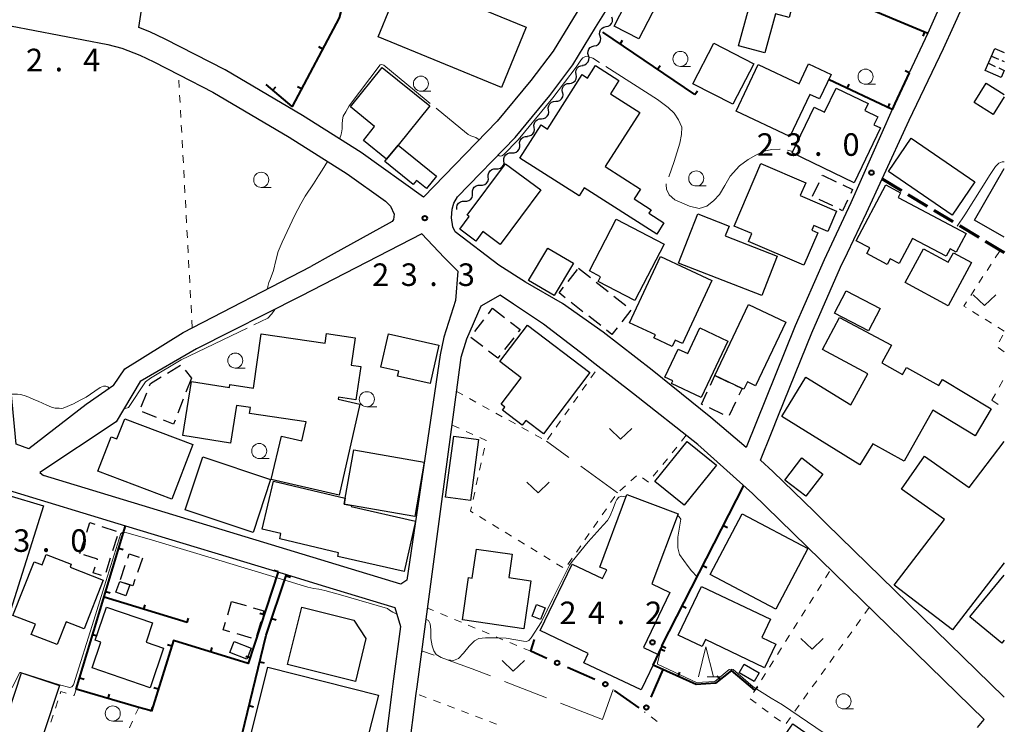
# Model space of a CAD drawing. Units: metres. Extents: x -74001 to -72000, y 32999 to 34501.
# Drawn here: x -72164 to -72000, y 33124 to 33241 of the extents above; entities that cross this region are included whole.
import ezdxf

# ---------------------------------------------------------------- set-up
doc = ezdxf.new("R2010")
doc.units = ezdxf.units.M
for name, color, linetype, lineweight in [('210100_道路縁(街区線)', 7, 'Continuous', 30), ('210300_徒歩道', 7, 'Continuous', 70), ('300100_普通建物', 7, 'Continuous', 30), ('300300_普通無壁舎', 7, 'Continuous', 30), ('340200_屋門', 7, 'Continuous', 30), ('510200_細流', 7, 'Continuous', 30), ('613000_さく(未分類)', 7, 'Continuous', 30), ('614000_へい（未分類）', 7, 'Continuous', 40), ('630100_植生界', 7, 'Continuous', 30), ('630200_耕地界', 7, 'Continuous', 30), ('631300_畑', 7, 'Continuous', 13), ('633100_広葉樹林', 7, 'Continuous', 13), ('633200_針葉樹林', 7, 'Continuous', 13), ('710200_等高線(主曲線)', 7, 'Continuous', 13), ('710300_等高線(補助曲線)', 7, 'Continuous', 13), ('731200_図化機測定による標高点', 7, 'Continuous', 40)]:
    doc.layers.add(name, color=color, linetype=linetype, lineweight=lineweight)
doc.styles.add('Style-WORKING', font='MS Gothic.ttf')

msp = doc.modelspace()

# ---------------------------------------------------------------- linework, layer by layer
at = {"layer": '210100_道路縁(街区線)', "linetype": 'Continuous', "lineweight": 30, "flags": 128}
for points in [[(-72069.79, 33244.5), (-72075.05, 33235.89), (-72078.73, 33231.05), (-72084.34, 33224.25), (-72096.57, 33211.62), (-72106.94, 33219.06), (-72116.73, 33225.23), (-72129.59, 33232.83), (-72139.56, 33237.92), (-72142.08, 33239.15), (-72143.94, 33239.86), (-72138.01, 33278.54)], [(-72000, 33268.84), (-72005.67, 33254.83), (-72012.25, 33239.93), (-72012.74, 33238.89), (-72015.81, 33232.3)], [(-72037.53, 33175.38), (-72032.03, 33189.07), (-72027.23, 33199.99), (-72026.09, 33202.4), (-72022.89, 33209.01), (-72020.31, 33214.66), (-72015.84, 33224.44), (-72010.12, 33236.37), (-72008.4, 33240.14), (-72005.43, 33246.67), (-72002.52, 33247.7), (-72000, 33247.1)], [(-72018.64, 33226.2), (-72025.5, 33210.71), (-72029.96, 33201.23), (-72034.79, 33190.23), (-72042.92, 33170), (-72048.83, 33174.99), (-72058.57, 33182.87), (-72066.7, 33189.19), (-72073.47, 33193.96), (-72079.6, 33197.5), (-72084.07, 33200.31), (-72091.3, 33205.87), (-72091.69, 33206.72), (-72091.92, 33208.19), (-72091.84, 33209.64), (-72091.56, 33210.65), (-72090.92, 33211.71), (-72081.35, 33221.58), (-72075.59, 33228.57), (-72071.74, 33233.63), (-72067.96, 33239.83), (-72066.31, 33242.52)], [(-72148.13, 33180.33), (-72152.7, 33177.14), (-72162.22, 33169.77), (-72164.31, 33170.54), (-72170.83, 33238.6), (-72169.37, 33240.93), (-72149.1, 33237.02), (-72146.78, 33236.39), (-72143.77, 33235.25), (-72141.46, 33234.12), (-72137.23, 33231.96), (-72131.63, 33229.11), (-72118.94, 33221.61), (-72109.31, 33215.53), (-72102.93, 33210.96), (-72102.1, 33210.16), (-72101.47, 33208.8), (-72101.56, 33207.94), (-72101.78, 33207.59), (-72111.92, 33201.99)], [(-72096.85, 33205.56), (-72117, 33195.15), (-72134.33, 33186.44), (-72143.69, 33181), (-72147.69, 33174.26), (-72160.37, 33165.86), (-72159.76, 33165.33)], [(-72096.85, 33205.56), (-72093.17, 33201.6), (-72090.89, 33199.34), (-72091.28, 33194.43), (-72093.21, 33188.37), (-72093.83, 33185.4), (-72099.35, 33147.96)], [(-72111.92, 33201.99), (-72115.33, 33200.11)], [(-72148.13, 33180.33), (-72146.28, 33183.07), (-72136.56, 33189.13), (-72115.33, 33200.11)], [(-72004.45, 33123.44), (-72003.37, 33124.78), (-72041.9, 33162.38), (-72050.96, 33170.5), (-72061.65, 33178.93), (-72068.58, 33184.32), (-72069.76, 33185.23), (-72076.64, 33190.53), (-72081.6, 33193.83), (-72083.84, 33195.32), (-72087.07, 33193.52), (-72089.46, 33188.03), (-72090.4, 33184.95), (-72093.7, 33160.17), (-72097.71, 33130.18), (-72097.84, 33129.11), (-72101.69, 33098.85)], [(-72038.72, 33172.42), (-72037.53, 33175.38)], [(-72031.59, 33159.3), (-72038.49, 33166.04), (-72040.54, 33167.88), (-72038.72, 33172.42)], [(-72099.35, 33147.96), (-72100.37, 33147.29), (-72159.76, 33165.33)], [(-72199.94, 33138.54), (-72199.09, 33139.4), (-72197.67, 33140.86), (-72194.25, 33144.05), (-72190.26, 33147.38), (-72187.66, 33149.07), (-72183.88, 33151.52), (-72176.79, 33156.37), (-72166.14, 33163.09), (-72146.12, 33157), (-72119.35, 33148.87), (-72113.46, 33147.08)], [(-72031.59, 33159.3), (-72029.61, 33157.37)], [(-72000, 33128.47), (-72029.61, 33157.37)], [(-72113.46, 33147.08), (-72101.34, 33143.41), (-72100.4, 33140.25), (-72101.67, 33130.69), (-72101.9, 33128.91)], [(-72101.9, 33128.91), (-72106.14, 33095.5), (-72107.39, 33086.9), (-72108.13, 33081.41), (-72108.67, 33077.48), (-72109.63, 33071.52), (-72110.51, 33066.45), (-72111.65, 33061.05)]]:
    msp.add_lwpolyline(points, dxfattribs=at)
at = {"layer": '210300_徒歩道', "linetype": 'Continuous', "lineweight": 70}
for p, q in [((-72020.31, 33214.66), (-72017.098, 33212.724)), ((-72016.028, 33212.079), (-72012.816, 33210.144)), ((-72011.745, 33209.498), (-72008.533, 33207.563)), ((-72007.463, 33206.918), (-72004.251, 33204.982))]:
    msp.add_line(p, q, dxfattribs=at)
at = {"layer": '210300_徒歩道', "linetype": 'Continuous', "lineweight": 70, "flags": 128}
msp.add_lwpolyline([(-72003.18, 33204.337), (-72000.68, 33202.83), (-72000, 33202.42)], dxfattribs=at)
at = {"layer": '300100_普通建物', "linetype": 'Continuous', "lineweight": 30, "flags": 128}
for points in [[(-72054.13, 33256.98), (-72041.64, 33253.6), (-72041.37, 33254.59), (-72038.18, 33253.72), (-72038.39, 33252.95), (-72033.15, 33251.53), (-72033.86, 33248.92), (-72032.28, 33248.49), (-72033.66, 33243.41), (-72035.15, 33243.81), (-72035.77, 33241.51), (-72038.04, 33242.12), (-72039.8, 33235.62), (-72044.19, 33236.8), (-72042.56, 33242.83), (-72056.37, 33246.56), (-72060.78, 33237.99), (-72064.88, 33240.1), (-72062.04, 33245.61), (-72062.45, 33245.83), (-72058.97, 33252.6), (-72055.76, 33250.95)], [(-72103.47, 33233.2), (-72095.56, 33226.81), (-72100.82, 33220.3), (-72102.72, 33217.95), (-72106.59, 33221.08), (-72104.72, 33223.4), (-72108.75, 33226.66)], [(-72080.57, 33218.11), (-72077.04, 33223.65), (-72075.97, 33222.97), (-72070.2, 33232.02), (-72069.3, 33231.44), (-72067.98, 33233.52), (-72064.08, 33231.04), (-72065.49, 33228.84), (-72060.62, 33225.74), (-72066.37, 33216.73), (-72060.49, 33212.98), (-72061.54, 33211.34), (-72058.73, 33209.55), (-72059.12, 33208.96), (-72056.61, 33207.36), (-72057.79, 33205.51), (-72069.85, 33213.2), (-72070.72, 33211.84)], [(-72044.59, 33225.94), (-72040.92, 33233.71), (-72034.12, 33230.5), (-72032.56, 33233.8), (-72028.82, 33232.04), (-72030.75, 33227.97), (-72032.33, 33228.72), (-72035.64, 33221.71)], [(-72035.29, 33218.99), (-72031.63, 33226.59), (-72029.88, 33225.75), (-72027.95, 33229.76), (-72022.64, 33227.2), (-72023.19, 33226.04), (-72021.04, 33225.01), (-72021.68, 33223.68), (-72020.57, 33223.15), (-72024.96, 33214.02)], [(-72100.82, 33220.3), (-72094.42, 33215.14), (-72096.09, 33213.08), (-72097.74, 33214.42), (-72098.3, 33213.73), (-72103.03, 33217.56), (-72102.72, 33217.95)], [(-72077.09, 33212.84), (-72083.83, 33203.75), (-72086.72, 33205.9), (-72087.88, 33204.34), (-72090.56, 33206.33), (-72089.02, 33208.41), (-72089.31, 33208.62), (-72082.96, 33217.19)], [(-72044.91, 33206.84), (-72040.48, 33217.22), (-72033.03, 33214.04), (-72033.94, 33211.91), (-72027.9, 33209.33), (-72029.35, 33205.94), (-72031.68, 33206.93), (-72032.02, 33206.14), (-72031.01, 33205.71), (-72033.32, 33200.31), (-72042.55, 33204.25), (-72041.98, 33205.59)], [(-72024.66, 33204.4), (-72019.73, 33213.67), (-72017.25, 33212.35), (-72017.65, 33211.59), (-72006.35, 33205.58), (-72007.98, 33202.51), (-72009, 33203.06), (-72009.67, 33201.8), (-72015.28, 33204.79), (-72017.51, 33200.59), (-72018.98, 33201.37), (-72019.47, 33200.46), (-72022.87, 33202.26), (-72022.37, 33203.19)], [(-72050.99, 33208.86), (-72045.78, 33206.84), (-72046.42, 33205.18), (-72037.78, 33201.81), (-72040.32, 33195.29), (-72054.18, 33200.68)], [(-72056.58, 33203.84), (-72061.43, 33194.45), (-72067.54, 33197.61), (-72067.13, 33198.41), (-72068.97, 33199.36), (-72064.53, 33207.95)], [(-72016.47, 33197.44), (-72013.42, 33203.04), (-72009.33, 33200.81), (-72008.46, 33202.4), (-72005.43, 33200.75), (-72009.35, 33193.56)], [(-72048.65, 33197.77), (-72053.52, 33187.32), (-72054.72, 33187.88), (-72055.21, 33186.82), (-72058.26, 33188.24), (-72058.03, 33188.73), (-72062.34, 33190.74), (-72057.2, 33201.76)], [(-72036.36, 33190.85), (-72041.37, 33180.25), (-72042.73, 33180.9), (-72043.31, 33179.68), (-72043.61, 33179.83), (-72048.13, 33181.96), (-72042.55, 33193.77)], [(-72022.67, 33182.26), (-72030.24, 33186.32), (-72027.38, 33191.63), (-72018.77, 33187.01), (-72020.35, 33184.07), (-72016.92, 33182.16), (-72016.28, 33183.31), (-72010.89, 33180.3), (-72010.28, 33181.31), (-72002.17, 33176.43), (-72004.85, 33171.96), (-72011.91, 33176.2), (-72016.65, 33167.72), (-72021.84, 33170.61), (-72024.01, 33167.11), (-72037.02, 33175.16), (-72032.98, 33181.7), (-72025.55, 33177.1)], [(-72124.88, 33179.9), (-72123.56, 33188.91), (-72112.96, 33187.35), (-72112.72, 33188.97), (-72107.96, 33188.27), (-72108.63, 33183.71), (-72107.02, 33183.47), (-72107.84, 33177.93), (-72110.74, 33178.35), (-72110.79, 33178.06), (-72107.15, 33177.22), (-72110.64, 33162.06), (-72121.9, 33164.66), (-72120.23, 33171.91), (-72116.8, 33171.12), (-72116.08, 33174.25), (-72125.51, 33175.64), (-72125.36, 33176.64), (-72127.67, 33176.97), (-72128.67, 33170.75), (-72136.6, 33172.02), (-72135.16, 33180.98), (-72128.87, 33179.97), (-72128.79, 33180.47)], [(-72102.43, 33188.91), (-72094.03, 33187.02), (-72095.47, 33180.65), (-72100.89, 33181.87), (-72100.7, 33182.72), (-72103.68, 33183.39)], [(-72079.31, 33190.36), (-72068.91, 33182.46), (-72076.66, 33172.26), (-72079.59, 33174.48), (-72080.17, 33173.72), (-72083.46, 33176.22), (-72083.07, 33176.73), (-72083.69, 33177.2), (-72080.35, 33181.6), (-72083.91, 33184.3)], [(-72045.99, 33187.69), (-72050.42, 33178.31), (-72055.37, 33180.66), (-72055.15, 33181.12), (-72056.43, 33181.72), (-72054.23, 33186.38), (-72052.65, 33185.64), (-72050.64, 33189.89)], [(-72150.72, 33166.08), (-72148.54, 33171.8), (-72147.57, 33171.43), (-72146.26, 33174.8), (-72134.95, 33170.48), (-72138.44, 33161.39)], [(-72109.59, 33161.57), (-72108.18, 33169.63), (-72096.46, 33167.58), (-72098.04, 33158.54), (-72108.56, 33160.38), (-72109.76, 33160.59)], [(-72108.56, 33160.38), (-72108.61, 33160.17), (-72097.91, 33157.73), (-72099.81, 33149.39), (-72110.85, 33151.9), (-72110.72, 33152.49), (-72120.5, 33154.8), (-72120.29, 33155.68), (-72123.4, 33156.42), (-72121.51, 33164.38), (-72109.59, 33161.57), (-72109.76, 33160.59)], [(-72170.34, 33160.1), (-72168.24, 33159.41), (-72165.73, 33162.1), (-72159.81, 33160.32), (-72166.56, 33138.88), (-72174.33, 33141.47), (-72173.43, 33144.19), (-72176.54, 33145.23), (-72172.42, 33157.6), (-72171.3, 33157.22)], [(-72058.59, 33147.33), (-72055.63, 33145.92), (-72060.01, 33136.74), (-72057.58, 33135.58), (-72060.4, 33129.68), (-72069.91, 33134.21), (-72069.18, 33135.74), (-72077.16, 33139.55), (-72071.88, 33150.63), (-72066.81, 33148.21), (-72066.12, 33149.68), (-72067.28, 33150.11), (-72062.78, 33162.17), (-72054.25, 33158.99)], [(-72087.78, 33153.12), (-72081.84, 33152.26), (-72082.4, 33148.38), (-72078.74, 33147.84), (-72079.91, 33139.84), (-72090.1, 33141.33), (-72089.08, 33148.37), (-72088.48, 33148.28)], [(-72159.32, 33152.21), (-72155.18, 33150.59), (-72155.36, 33150.12), (-72149.85, 33147.97), (-72153.02, 33139.85), (-72156.03, 33141.03), (-72157.51, 33137.25), (-72161.81, 33138.93), (-72161.14, 33140.62), (-72164.86, 33142.08), (-72161.36, 33151.01), (-72160, 33150.48)], [(-72050.34, 33146.91), (-72038.91, 33141.44), (-72040.35, 33138.43), (-72038.01, 33137.31), (-72039.9, 33133.37), (-72049.69, 33138.06), (-72050.25, 33136.89), (-72054.23, 33138.79)], [(-72149.33, 33143.46), (-72141.63, 33140.86), (-72142.72, 33137.64), (-72139.8, 33136.65), (-72142.04, 33130.06), (-72151.71, 33133.34), (-72150.26, 33137.64), (-72151.19, 33137.95)], [(-72107.91, 33131.12), (-72119.19, 33133.91), (-72116.83, 33143.44), (-72108.19, 33141.28), (-72106.17, 33138.25)]]:
    msp.add_lwpolyline(points, close=True, dxfattribs=at)
for points in [[(-72000, 33232.72), (-72000.51, 33231.54), (-72003.16, 33232.68), (-72001.56, 33236.38), (-72000, 33235.71)], [(-72000, 33228.34), (-72001.84, 33225.38), (-72005.01, 33227.36), (-72003, 33230.58), (-72000, 33228.72)], [(-72000, 33204.98), (-72004.95, 33207.83), (-72000, 33216.43)], [(-72000, 33150.84), (-72008.59, 33139.66), (-72018.34, 33147.14), (-72009.95, 33158.05), (-72017.12, 33163.07), (-72013.27, 33168.57), (-72005.86, 33163.38), (-72000, 33171)], [(-72000, 33137.95), (-72000.39, 33137.47), (-72005.71, 33141.82), (-72000, 33148.8)]]:
    msp.add_lwpolyline(points, dxfattribs=at)
at = {"layer": '300100_普通建物', "linetype": 'Continuous', "lineweight": 30}
for points in [[(-72100.01, 33248.31), (-72079.49, 33239.92), (-72083.6, 33229.89), (-72104.11, 33238.29)], [(-72048.29, 33237.25), (-72041.68, 33233.82), (-72045.17, 33227.08), (-72051.78, 33230.5)], [(-72015.47, 33221.44), (-72004.89, 33214.19), (-72008.69, 33208.64), (-72019.27, 33215.88)], [(-72071.67, 33200.66), (-72074.87, 33195.26), (-72079.11, 33197.78), (-72075.91, 33203.17)], [(-72022.59, 33189.4), (-72028.26, 33192.36), (-72026.32, 33196.08), (-72020.65, 33193.13)], [(-72087.44, 33171.32), (-72088.8, 33161.18), (-72092.92, 33161.73), (-72091.55, 33171.87)], [(-72052.76, 33171.01), (-72047.88, 33167.07), (-72053.24, 33160.42), (-72058.12, 33164.36)], [(-72133.3, 33168.44), (-72122.02, 33164.71), (-72124.93, 33155.89), (-72136.22, 33159.62)], [(-72033.67, 33168.27), (-72030.19, 33165.59), (-72033.03, 33161.91), (-72036.51, 33164.59)], [(-72043.6, 33158.98), (-72032.67, 33153.22), (-72038, 33143.12), (-72048.93, 33148.89)], [(-72147.73, 33145.93), (-72147.11, 33147.74), (-72145.45, 33147.16), (-72146.08, 33145.35)], [(-72077.78, 33143.9), (-72076.38, 33143.36), (-72077.13, 33141.42), (-72078.53, 33141.96)], [(-72128.05, 33137.72), (-72125.26, 33136.64), (-72125.98, 33134.8), (-72128.77, 33135.89)], [(-72122.46, 33133.48), (-72104.09, 33128.82), (-72106.89, 33117.78), (-72125.26, 33122.44)], [(-72044.07, 33132.51), (-72043.26, 33133.95), (-72040.76, 33132.54), (-72041.58, 33131.09)], [(-72163.46, 33132.51), (-72157.11, 33130.41), (-72162.48, 33114.17), (-72168.84, 33116.27)], [(-72035.16, 33124.07), (-72021.52, 33114.55), (-72028.51, 33104.53), (-72042.16, 33114.05)]]:
    msp.add_3dface(points, dxfattribs=at)
at = {"layer": '300300_普通無壁舎', "linetype": 'Continuous', "lineweight": 30}
for p, q in [((-72030.279, 33215.178), (-72030.23, 33215.28)), ((-72030.23, 33215.28), (-72027.969, 33214.213)), ((-72031.886, 33211.79), (-72030.814, 33214.048)), ((-72028.541, 33210.168), (-72030.8, 33211.239)), ((-72072.526, 33197.636), (-72070.982, 33199.602)), ((-72070.81, 33199.82), (-72068.843, 33198.277)), ((-72067.86, 33197.505), (-72065.893, 33195.962)), ((-72070.065, 33192.594), (-72072.033, 33194.137)), ((-72064.91, 33195.19), (-72062.943, 33193.647)), ((-72085.791, 33192.249), (-72085.1, 33193.15)), ((-72085.1, 33193.15), (-72083.117, 33191.627)), ((-72062.085, 33192.86), (-72063.627, 33190.892)), ((-72088.074, 33189.274), (-72086.552, 33191.257)), ((-72067.114, 33190.281), (-72069.081, 33191.823)), ((-72086.747, 33186.775), (-72088.732, 33188.296)), ((-72081.589, 33188.262), (-72083.113, 33186.28)), ((-72139.146, 33182.387), (-72137.004, 33183.675)), ((-72136.204, 33182.876), (-72135.18, 33181.55)), ((-72135.18, 33181.55), (-72136.09, 33179.222)), ((-72048.869, 33180.397), (-72048.13, 33181.96)), ((-72048.13, 33181.96), (-72045.869, 33180.894)), ((-72143.528, 33176.79), (-72142.612, 33179.116)), ((-72136.545, 33178.057), (-72137.455, 33175.729)), ((-72044.68, 33177.567), (-72045.748, 33175.306)), ((-72140.998, 33175.005), (-72143.327, 33175.915)), ((-72046.764, 33175.521), (-72049.026, 33176.587)), ((-72150.081, 33156.862), (-72147.701, 33156.096)), ((-72153.74, 33152.38), (-72152.975, 33154.76)), ((-72147.528, 33155.191), (-72148.294, 33152.812)), ((-72148.677, 33151.622), (-72149.444, 33149.242)), ((-72143.34, 33151.59), (-72144.161, 33149.229)), ((-72147, 33148.055), (-72146.179, 33150.416)), ((-72129.152, 33142.176), (-72128.5, 33144.41)), ((-72128.5, 33144.41), (-72126.099, 33143.714)), ((-72123.647, 33141.026), (-72124.341, 33138.625)), ((-72125.176, 33138.31), (-72127.576, 33139.009))]:
    msp.add_line(p, q, dxfattribs=at)
at = {"layer": '300300_普通無壁舎', "linetype": 'Continuous', "lineweight": 30, "flags": 128}
for points in [[(-72026.839, 33213.679), (-72025.23, 33212.92), (-72025.538, 33212.268)], [(-72026.073, 33211.138), (-72026.9, 33209.39), (-72027.411, 33209.632)], [(-72073.017, 33194.908), (-72074.04, 33195.71), (-72073.299, 33196.653)], [(-72082.126, 33190.866), (-72080.53, 33189.64), (-72080.827, 33189.253)], [(-72064.398, 33189.908), (-72065.25, 33188.82), (-72066.13, 33189.51)], [(-72083.875, 33185.289), (-72084.22, 33184.84), (-72085.755, 33186.015)], [(-72142.154, 33180.279), (-72142, 33180.67), (-72140.218, 33181.742)], [(-72050.156, 33177.119), (-72050.37, 33177.22), (-72049.403, 33179.267)], [(-72044.738, 33180.361), (-72043.61, 33179.83), (-72044.145, 33178.697)], [(-72137.91, 33174.565), (-72138.17, 33173.9), (-72139.834, 33174.55)], [(-72152.592, 33155.95), (-72152.09, 33157.51), (-72151.27, 33157.246)], [(-72150.82, 33151.336), (-72150.79, 33151.43), (-72153.076, 33152.166)], [(-72145.768, 33151.597), (-72145.51, 33152.34), (-72143.891, 33151.78)], [(-72150.157, 33148.697), (-72151.53, 33149.14), (-72151.205, 33150.147)], [(-72144.572, 33148.048), (-72144.94, 33146.99), (-72145.45, 33147.16), (-72146.245, 33147.438)], [(-72124.898, 33143.366), (-72123.12, 33142.85), (-72123.3, 33142.227)], [(-72128.776, 33139.358), (-72129.88, 33139.68), (-72129.502, 33140.976)]]:
    msp.add_lwpolyline(points, dxfattribs=at)
at = {"layer": '340200_屋門', "linetype": 'Continuous', "lineweight": 30}
for p, q in [((-72002.12, 33235.1), (-72000.973, 33234.602)), ((-72002.63, 33233.91), (-72001.495, 33233.386)), ((-72000.928, 33233.124), (-72000.01, 33232.7)), ((-72000.4, 33234.354), (-72000, 33234.18))]:
    msp.add_line(p, q, dxfattribs=at)
at = {"layer": '510200_細流', "linetype": 'Continuous', "lineweight": 30, "flags": 128}
for points in [[(-72066.223, 33239.991), (-72065.864, 33240.065), (-72065.548, 33240.252), (-72065.307, 33240.529), (-72065.169, 33240.87), (-72065.146, 33241.236), (-72065.243, 33241.59)], [(-72067.202, 33238.392), (-72067.3, 33238.746), (-72067.278, 33239.112), (-72067.14, 33239.453), (-72066.9, 33239.731), (-72066.585, 33239.918), (-72066.225, 33239.993)], [(-72068.179, 33236.791), (-72067.819, 33236.866), (-72067.504, 33237.053), (-72067.264, 33237.331), (-72067.126, 33237.672), (-72067.104, 33238.038), (-72067.202, 33238.392)], [(-72069.155, 33235.191), (-72069.253, 33235.545), (-72069.232, 33235.911), (-72069.094, 33236.252), (-72068.854, 33236.53), (-72068.538, 33236.717), (-72068.179, 33236.791)], [(-72070.132, 33233.59), (-72069.773, 33233.665), (-72069.457, 33233.852), (-72069.217, 33234.13), (-72069.079, 33234.471), (-72069.057, 33234.837), (-72069.155, 33235.191)], [(-72071.193, 33232.047), (-72071.254, 33232.409), (-72071.195, 33232.771), (-72071.023, 33233.097), (-72070.756, 33233.348), (-72070.423, 33233.502), (-72070.058, 33233.54)], [(-72072.328, 33230.555), (-72071.963, 33230.593), (-72071.63, 33230.746), (-72071.363, 33230.998), (-72071.191, 33231.323), (-72071.132, 33231.685), (-72071.193, 33232.047)], [(-72073.463, 33229.063), (-72073.525, 33229.425), (-72073.465, 33229.787), (-72073.293, 33230.112), (-72073.027, 33230.364), (-72072.693, 33230.518), (-72072.328, 33230.555)], [(-72074.604, 33227.574), (-72074.237, 33227.598), (-72073.898, 33227.738), (-72073.622, 33227.979), (-72073.437, 33228.298), (-72073.364, 33228.657), (-72073.411, 33229.021)], [(-72075.796, 33226.127), (-72075.843, 33226.492), (-72075.77, 33226.851), (-72075.585, 33227.169), (-72075.309, 33227.41), (-72074.97, 33227.551), (-72074.604, 33227.574)], [(-72076.988, 33224.68), (-72076.622, 33224.704), (-72076.283, 33224.844), (-72076.007, 33225.086), (-72075.822, 33225.404), (-72075.749, 33225.763), (-72075.796, 33226.127)], [(-72078.181, 33223.233), (-72078.228, 33223.598), (-72078.155, 33223.957), (-72077.97, 33224.275), (-72077.694, 33224.517), (-72077.355, 33224.657), (-72076.988, 33224.68)], [(-72080.59, 33220.362), (-72080.608, 33220.728), (-72080.505, 33221.081), (-72080.295, 33221.383), (-72079.999, 33221.6), (-72079.65, 33221.713), (-72079.283, 33221.706)], [(-72079.373, 33221.787), (-72079.007, 33221.81), (-72078.668, 33221.95), (-72078.392, 33222.192), (-72078.207, 33222.51), (-72078.134, 33222.869), (-72078.181, 33223.233)], [(-72081.898, 33219.018), (-72081.531, 33219.011), (-72081.182, 33219.123), (-72080.886, 33219.341), (-72080.676, 33219.643), (-72080.573, 33219.995), (-72080.59, 33220.362)], [(-72083.205, 33217.674), (-72083.222, 33218.041), (-72083.12, 33218.393), (-72082.91, 33218.695), (-72082.614, 33218.912), (-72082.265, 33219.025), (-72081.898, 33219.018)], [(-72084.513, 33216.33), (-72084.146, 33216.323), (-72083.796, 33216.435), (-72083.501, 33216.653), (-72083.291, 33216.955), (-72083.188, 33217.307), (-72083.205, 33217.674)], [(-72085.82, 33214.986), (-72085.837, 33215.353), (-72085.735, 33215.705), (-72085.525, 33216.007), (-72085.229, 33216.224), (-72084.88, 33216.337), (-72084.513, 33216.33)], [(-72088.435, 33212.298), (-72088.452, 33212.665), (-72088.35, 33213.017), (-72088.139, 33213.319), (-72087.844, 33213.537), (-72087.495, 33213.649), (-72087.128, 33213.642)], [(-72087.128, 33213.642), (-72086.761, 33213.635), (-72086.411, 33213.747), (-72086.116, 33213.965), (-72085.906, 33214.267), (-72085.803, 33214.619), (-72085.82, 33214.986)], [(-72089.743, 33210.954), (-72089.375, 33210.947), (-72089.026, 33211.059), (-72088.731, 33211.277), (-72088.521, 33211.579), (-72088.418, 33211.931), (-72088.435, 33212.298)], [(-72091.05, 33209.61), (-72091.067, 33209.977), (-72090.964, 33210.329), (-72090.754, 33210.631), (-72090.459, 33210.849), (-72090.11, 33210.961), (-72089.743, 33210.954)]]:
    msp.add_lwpolyline(points, dxfattribs=at)
at = {"layer": '613000_さく(未分類)', "linetype": 'Continuous', "lineweight": 40}
for p, q in [((-72068.069, 33131.415), (-72072.646, 33133.429)), ((-72056.76, 33133.07), (-72058.777, 33128.495)), ((-72060.74, 33126.688), (-72064.826, 33129.57))]:
    msp.add_line(p, q, dxfattribs=at)
at = {"layer": '613000_さく(未分類)', "linetype": 'Continuous', "lineweight": 40, "flags": 128}
msp.add_lwpolyline([(-72076.078, 33134.94), (-72078.76, 33136.12), (-72078.123, 33138.089)], dxfattribs=at)
at = {"layer": '613000_さく(未分類)', "linetype": 'Continuous', "lineweight": 40}
for centre in [(-72074.362, 33134.184), (-72066.358, 33130.65), (-72059.533, 33126.779)]:
    msp.add_circle(centre, 0.375, dxfattribs=at)
at = {"layer": '614000_へい（未分類）', "linetype": 'Continuous', "lineweight": 40}
for p, q in [((-72051.46, 33228.7), (-72066.79, 33239.06)), ((-72013.276, 33239.116), (-72013.567, 33238.424)), ((-72113.353, 33236.26), (-72114.016, 33236.611)), ((-72063.888, 33237.099), (-72063.468, 33237.72)), ((-72057.674, 33232.899), (-72057.254, 33233.521)), ((-72015.81, 33232.3), (-72016.489, 33232.618)), ((-72121.622, 33229.405), (-72121.14, 33229.98)), ((-72116.863, 33229.632), (-72117.525, 33229.983)), ((-72026.125, 33229.73), (-72025.805, 33230.408)), ((-72051.46, 33228.7), (-72051.04, 33229.321)), ((-72019.341, 33226.531), (-72019.021, 33227.209)), ((-72056.98, 33137.02), (-72043.33, 33163.66)), ((-72046.72, 33157.044), (-72046.052, 33156.702)), ((-72147.249, 33153.257), (-72146.531, 33153.041)), ((-72050.14, 33150.37), (-72049.472, 33150.028)), ((-72120.78, 33149.31), (-72121.493, 33149.542)), ((-72119.412, 33148.687), (-72118.702, 33148.446)), ((-72135.9, 33140.93), (-72149.71, 33145.1)), ((-72149.415, 33146.077), (-72148.697, 33145.86)), ((-72143.08, 33143.098), (-72142.863, 33143.816)), ((-72053.56, 33143.695), (-72052.892, 33143.353)), ((-72135.9, 33140.93), (-72135.683, 33141.648)), ((-72123.097, 33142.177), (-72123.81, 33142.408)), ((-72121.82, 33141.584), (-72121.11, 33141.343)), ((-72151.582, 33138.897), (-72150.864, 33138.679)), ((-72138.465, 33136.967), (-72139.181, 33137.191)), ((-72131.943, 33136.004), (-72131.724, 33136.722)), ((-72057.109, 33136.491), (-72056.432, 33136.168)), ((-72056.98, 33137.02), (-72056.313, 33136.678)), ((-72125.414, 33135.044), (-72126.127, 33135.275)), ((-72123.831, 33134.366), (-72123.101, 33134.19)), ((-72153.753, 33131.718), (-72153.035, 33131.501)), ((-72054.265, 33131.941), (-72053.956, 33132.624)), ((-72047.276, 33131.409), (-72047.741, 33131.997)), ((-72140.704, 33129.809), (-72141.42, 33130.033)), ((-72041.49, 33129.64), (-72041.007, 33130.214)), ((-72149.042, 33128.273), (-72148.833, 33128.993)), ((-72141.84, 33126.18), (-72141.629, 33126.9)), ((-72125.587, 33127.074), (-72124.858, 33126.899))]:
    msp.add_line(p, q, dxfattribs=at)
at = {"layer": '614000_へい（未分類）', "linetype": 'Continuous', "lineweight": 40, "flags": 128}
for points in [[(-72028.85, 33255.47), (-72021.59, 33252.9), (-72025.09, 33244.09), (-72012.74, 33238.89)], [(-72129.61, 33246.07), (-72108.2, 33250.84), (-72110.61, 33241.44), (-72118.41, 33226.71), (-72122.76, 33230.36)], [(-72015.81, 33232.3), (-72018.2, 33227.19), (-72018.64, 33226.2), (-72029.22, 33231.19)], [(-72141.84, 33126.18), (-72142.25, 33126.3), (-72143.94, 33126.79), (-72154.33, 33129.81), (-72151.39, 33139.53), (-72146.12, 33157)], [(-72144.25, 33095.25), (-72156.08, 33099.52), (-72154.52, 33103.08), (-72148.24, 33117.45), (-72129.22, 33111.95), (-72126.73, 33122.33), (-72122.76, 33138.81), (-72119.35, 33148.87)], [(-72120.78, 33149.31), (-72125.72, 33134.1), (-72138.17, 33137.91), (-72141.84, 33126.18)], [(-72041.49, 33129.64), (-72045.38, 33132.91), (-72048.02, 33130.82), (-72051.24, 33130.57), (-72058.39, 33133.81), (-72056.88, 33136.97)]]:
    msp.add_lwpolyline(points, dxfattribs=at)
at = {"layer": '630100_植生界', "linetype": 'Continuous', "lineweight": 13}
for p, q in [((-72137.21, 33229.852), (-72137.279, 33231.1)), ((-72137.071, 33227.356), (-72137.14, 33228.604)), ((-72136.932, 33224.859), (-72137.001, 33226.107)), ((-72136.796, 33222.363), (-72136.863, 33223.611)), ((-72136.661, 33219.867), (-72136.729, 33221.115)), ((-72136.527, 33217.37), (-72136.594, 33218.618)), ((-72136.393, 33214.874), (-72136.46, 33216.122)), ((-72136.259, 33212.378), (-72136.326, 33213.626)), ((-72136.124, 33209.881), (-72136.191, 33211.129)), ((-72135.99, 33207.385), (-72136.057, 33208.633)), ((-72135.856, 33204.888), (-72135.923, 33206.137)), ((-72135.721, 33202.392), (-72135.789, 33203.64)), ((-72001.502, 33201.565), (-72000.821, 33202.613)), ((-72135.587, 33199.896), (-72135.654, 33201.144)), ((-72002.863, 33199.468), (-72002.182, 33200.517)), ((-72135.453, 33197.399), (-72135.52, 33198.647)), ((-72004.225, 33197.372), (-72003.544, 33198.42)), ((-72135.319, 33194.903), (-72135.386, 33196.151)), ((-72005.587, 33195.275), (-72004.906, 33196.323)), ((-72135.184, 33192.406), (-72135.251, 33193.655)), ((-72004.243, 33191.985), (-72005.304, 33192.647)), ((-72135.05, 33189.91), (-72135.117, 33191.158)), ((-72002.121, 33190.663), (-72003.182, 33191.324)), ((-72000, 33189.34), (-72001.061, 33190.001)), ((-72000.872, 33187.597), (-72000.248, 33188.68)), ((-72000, 33185.91), (-72001.029, 33186.619)), ((-72068.738, 33181.568), (-72068.017, 33182.589)), ((-72000.857, 33180.041), (-72000.246, 33181.131)), ((-72091.14, 33179.38), (-72090.047, 33178.773)), ((-72070.181, 33179.526), (-72069.459, 33180.547)), ((-72088.954, 33178.166), (-72087.862, 33177.559)), ((-72071.623, 33177.484), (-72070.902, 33178.505)), ((-72002.08, 33177.86), (-72001.469, 33178.95)), ((-72002.08, 33177.86), (-72001.031, 33177.179)), ((-72086.769, 33176.952), (-72085.676, 33176.345)), ((-72073.065, 33175.442), (-72072.344, 33176.463)), ((-72084.583, 33175.738), (-72083.491, 33175.131)), ((-72082.398, 33174.525), (-72081.305, 33173.918)), ((-72074.507, 33173.4), (-72073.786, 33174.421)), ((-72090.658, 33173.198), (-72091.798, 33173.709)), ((-72088.376, 33172.177), (-72089.517, 33172.687)), ((-72080.212, 33173.311), (-72079.12, 33172.704)), ((-72078.027, 33172.097), (-72076.934, 33171.49)), ((-72075.95, 33171.358), (-72075.229, 33172.379)), ((-72052.89, 33172.03), (-72053.675, 33171.057)), ((-72086.71, 33168.681), (-72086.437, 33169.9)), ((-72054.459, 33170.084), (-72055.244, 33169.111)), ((-72056.029, 33168.138), (-72056.813, 33167.165)), ((-72087.256, 33166.241), (-72086.983, 33167.461)), ((-72057.598, 33166.192), (-72058.383, 33165.219)), ((-72087.803, 33163.802), (-72087.53, 33165.021)), ((-72061.154, 33165.311), (-72062.087, 33164.479)), ((-72063.02, 33163.647), (-72063.953, 33162.815)), ((-72088.349, 33161.362), (-72088.076, 33162.582)), ((-72064.756, 33161.869), (-72065.467, 33160.841)), ((-72066.179, 33159.813), (-72066.89, 33158.785)), ((-72086.195, 33157.859), (-72087.261, 33158.511)), ((-72067.601, 33157.757), (-72068.313, 33156.729)), ((-72084.062, 33156.555), (-72085.128, 33157.207)), ((-72081.929, 33155.251), (-72082.995, 33155.903)), ((-72079.796, 33153.947), (-72080.863, 33154.599)), ((-72069.024, 33155.701), (-72069.735, 33154.673)), ((-72077.663, 33152.642), (-72078.73, 33153.295)), ((-72070.447, 33153.646), (-72071.158, 33152.618)), ((-72075.53, 33151.338), (-72076.597, 33151.99)), ((-72071.869, 33151.59), (-72072.58, 33150.562)), ((-72073.397, 33150.034), (-72074.464, 33150.686)), ((-72029.754, 33148.306), (-72029.089, 33149.364)), ((-72031.084, 33146.189), (-72030.419, 33147.247)), ((-72032.414, 33144.072), (-72031.749, 33145.131)), ((-72094.905, 33142.873), (-72095.95, 33143.31)), ((-72022.46, 33143.41), (-72023.188, 33142.394)), ((-72092.598, 33141.908), (-72093.751, 33142.39)), ((-72090.292, 33140.943), (-72091.445, 33141.426)), ((-72033.745, 33141.956), (-72033.08, 33143.014)), ((-72087.986, 33139.979), (-72089.139, 33140.461)), ((-72035.075, 33139.839), (-72034.41, 33140.897)), ((-72023.917, 33141.378), (-72024.645, 33140.363)), ((-72085.679, 33139.014), (-72086.832, 33139.496)), ((-72083.373, 33138.049), (-72084.526, 33138.532)), ((-72036.405, 33137.722), (-72035.74, 33138.781)), ((-72025.374, 33139.347), (-72026.102, 33138.331)), ((-72081.066, 33137.085), (-72082.22, 33137.567)), ((-72078.76, 33136.12), (-72079.913, 33136.602)), ((-72037.736, 33135.606), (-72037.071, 33136.664)), ((-72026.831, 33137.315), (-72027.559, 33136.299)), ((-72028.287, 33135.283), (-72029.016, 33134.268)), ((-72039.066, 33133.489), (-72038.401, 33134.547)), ((-72029.744, 33133.252), (-72030.473, 33132.236)), ((-72040.396, 33131.372), (-72039.731, 33132.431)), ((-72041.727, 33129.256), (-72041.062, 33130.314)), ((-72031.201, 33131.22), (-72031.929, 33130.204)), ((-72096.118, 33128.456), (-72097.287, 33128.9)), ((-72032.658, 33129.188), (-72033.386, 33128.173)), ((-72157.385, 33127.875), (-72157.769, 33126.685)), ((-72143.94, 33126.79), (-72144.463, 33125.655)), ((-72093.781, 33127.568), (-72094.95, 33128.012)), ((-72091.444, 33126.681), (-72092.613, 33127.125)), ((-72041.259, 33127.476), (-72042.262, 33128.222)), ((-72039.253, 33125.984), (-72040.256, 33126.73)), ((-72034.115, 33127.157), (-72034.843, 33126.141)), ((-72158.153, 33125.495), (-72158.537, 33124.306)), ((-72089.107, 33125.793), (-72090.275, 33126.237)), ((-72086.77, 33124.906), (-72087.938, 33125.349)), ((-72059.708, 33125.951), (-72059.85, 33126.06)), ((-72057.723, 33124.431), (-72058.716, 33125.191)), ((-72037.246, 33124.492), (-72038.249, 33125.238)), ((-72035.572, 33125.125), (-72036.3, 33124.109)), ((-72144.985, 33124.519), (-72145.508, 33123.384)), ((-72084.433, 33124.018), (-72085.601, 33124.462))]:
    msp.add_line(p, q, dxfattribs=at)
at = {"layer": '630100_植生界', "linetype": 'Continuous', "lineweight": 13, "flags": 128}
for points in [[(-72006.364, 33193.308), (-72006.72, 33193.53), (-72006.268, 33194.227)], [(-72086.163, 33171.12), (-72086.15, 33171.18), (-72087.235, 33171.666)], [(-72059.167, 33164.246), (-72059.18, 33164.23), (-72060.168, 33164.962)], [(-72088.328, 33159.163), (-72088.78, 33159.44), (-72088.623, 33160.142)], [(-72156.036, 33129.172), (-72156.89, 33129.41), (-72157.002, 33129.064)], [(-72154.33, 33129.81), (-72154.66, 33128.79), (-72154.831, 33128.838)]]:
    msp.add_lwpolyline(points, dxfattribs=at)
at = {"layer": '630200_耕地界', "linetype": 'Continuous', "lineweight": 13}
for p, q in [((-72072.429, 33168.349), (-72076.16, 33171.06)), ((-72064.34, 33162.47), (-72070.407, 33166.879)), ((-72094.821, 33135.469), (-72096.9, 33136.21)), ((-72076.117, 33128.392), (-72083.105, 33131.115)), ((-72066.8, 33124.76), (-72065.07, 33129.75)), ((-72066.8, 33124.76), (-72073.788, 33127.484))]:
    msp.add_line(p, q, dxfattribs=at)
at = {"layer": '630200_耕地界', "linetype": 'Continuous', "lineweight": 13, "flags": 128}
msp.add_lwpolyline([(-72085.435, 33132.023), (-72088.48, 33133.21), (-72092.466, 33134.63)], dxfattribs=at)
at = {"layer": '631300_畑', "linetype": 'Continuous', "lineweight": 13, "flags": 128}
for points in [[(-72005.155, 33195.375), (-72003.28, 33193.625), (-72001.405, 33195.375)], [(-72065.675, 33173.155), (-72063.8, 33171.405), (-72061.925, 33173.155)], [(-72079.415, 33164.245), (-72077.54, 33162.495), (-72075.665, 33164.245)], [(-72033.855, 33138.225), (-72031.98, 33136.475), (-72030.105, 33138.225)], [(-72083.525, 33134.575), (-72081.65, 33132.825), (-72079.775, 33134.575)]]:
    msp.add_lwpolyline(points, dxfattribs=at)
at = {"layer": '633100_広葉樹林', "linetype": 'Continuous', "lineweight": 13}
for p, q in [((-72053.87, 33233.38), (-72052.203, 33233.38)), ((-72023.08, 33230.42), (-72021.413, 33230.42)), ((-72097.02, 33229.26), (-72095.353, 33229.26)), ((-72051.24, 33213.5), (-72049.573, 33213.5)), ((-72123.58, 33213.27), (-72121.913, 33213.27)), ((-72127.89, 33183.21), (-72126.223, 33183.21)), ((-72106.01, 33176.79), (-72104.343, 33176.79)), ((-72123.91, 33168.17), (-72122.243, 33168.17)), ((-72026.72, 33126.54), (-72025.053, 33126.54)), ((-72148.26, 33124.52), (-72146.593, 33124.52))]:
    msp.add_line(p, q, dxfattribs=at)
for centre in [(-72053.87, 33234.63), (-72097.02, 33230.51), (-72023.08, 33231.67), (-72123.58, 33214.52), (-72051.24, 33214.75), (-72127.89, 33184.46), (-72106.01, 33178.04), (-72123.91, 33169.42), (-72026.72, 33127.79), (-72148.26, 33125.77)]:
    msp.add_circle(centre, 1.25, dxfattribs=at)
at = {"layer": '633200_針葉樹林', "linetype": 'Continuous', "lineweight": 13}
msp.add_line((-72049.402, 33131.87), (-72047.318, 33131.87), dxfattribs=at)
at = {"layer": '633200_針葉樹林', "linetype": 'Continuous', "lineweight": 13, "flags": 128}
msp.add_lwpolyline([(-72050.86, 33131.87), (-72049.61, 33136.87), (-72048.36, 33131.87)], dxfattribs=at)
at = {"layer": '710200_等高線(主曲線)', "linetype": 'Continuous', "lineweight": 13, "elevation": 24, "flags": 128}
for points in [[(-72066.73, 33157.09), (-72066, 33157.84), (-72065.52, 33158.64), (-72065.04, 33159.85), (-72064.66, 33160.92), (-72064.45, 33161.35), (-72064.12, 33161.73), (-72063.59, 33161.89), (-72062.92, 33161.81)], [(-72051.1, 33148.49), (-72052, 33149.52), (-72052.55, 33150.22), (-72054.01, 33152.24), (-72054.32, 33153.32), (-72054.32, 33155.11), (-72053.88, 33157.4), (-72053.82, 33158.07), (-72054.05, 33158.49), (-72054.33, 33158.76)], [(-72084.13, 33138.34), (-72082.86, 33138.3), (-72079.95, 33137.8), (-72079.46, 33137.75), (-72079.07, 33137.93), (-72078.66, 33138.33), (-72076.95, 33141.03), (-72075.06, 33144.9), (-72074.02, 33146.99), (-72072.3, 33150.45), (-72071.88, 33151.07), (-72069.19, 33154.34), (-72066.73, 33157.09)], [(-72142.23, 33154.77), (-72145.92, 33155.8), (-72146.67, 33155.88), (-72146.94, 33155.68), (-72149.41, 33147.71), (-72151.44, 33141.29), (-72154.79, 33130.56), (-72155.09, 33130.19), (-72155.39, 33130.08)], [(-72142.23, 33154.77), (-72134.83, 33152.55)], [(-72134.83, 33152.55), (-72120.36, 33148.15)], [(-72120.36, 33148.15), (-72115.8, 33146.76), (-72114.84, 33146.55), (-72114.02, 33146.44), (-72112.97, 33146.23), (-72110.4, 33145.53), (-72102.6, 33143.25), (-72102.22, 33142.95), (-72101.71, 33142.61), (-72101.02, 33142.31)], [(-72096.2, 33141.48), (-72095.74, 33141.21), (-72095.47, 33140.7), (-72095.37, 33139.69), (-72095.37, 33138.24), (-72095.12, 33137), (-72094.86, 33136.17), (-72094.48, 33135.61), (-72093.65, 33135.07), (-72092.58, 33134.7), (-72091.61, 33134.56), (-72090.78, 33134.94), (-72089.92, 33135.82), (-72089.01, 33136.98), (-72088.12, 33137.86), (-72087.4, 33138.24), (-72086.27, 33138.34), (-72084.88, 33138.34), (-72084.13, 33138.34)], [(-72038.78, 33128.31), (-72041.77, 33130.22), (-72045.09, 33133.09), (-72045.4, 33133.16), (-72045.78, 33133.07), (-72048.15, 33131.11), (-72051.21, 33130.91), (-72057.66, 33133.95), (-72057.69, 33134.13), (-72057.23, 33136.02), (-72056.98, 33137.02)], [(-72167.43, 33130.29), (-72165.92, 33129.96), (-72165.42, 33129.94), (-72165, 33130.1), (-72163.71, 33132.59), (-72163.55, 33132.59), (-72157.14, 33130.53), (-72155.39, 33130.08)], [(-72027.08, 33090.57), (-72028.27, 33091.81), (-72029.33, 33093.47), (-72029.88, 33094.86), (-72030.11, 33096.55), (-72029.56, 33098.39), (-72028.41, 33101.42), (-72028, 33102.8), (-72027.31, 33103.95), (-72026.07, 33105.7), (-72024.04, 33108), (-72021.65, 33110.66), (-72020.6, 33112.64), (-72020.27, 33114.02), (-72020.55, 33115.31), (-72021.29, 33116.41), (-72023.4, 33117.84), (-72029.93, 33122.48), (-72036.86, 33127.22), (-72038.78, 33128.31)]]:
    msp.add_lwpolyline(points, dxfattribs=at)
at = {"layer": '710300_等高線(補助曲線)', "linetype": 'Continuous', "lineweight": 13}
for p, q in [((-72094.501, 33226.444, 23), (-72090.38, 33223.04, 23)), ((-72036.059, 33219.449, 23), (-72035.18, 33219.21, 23))]:
    msp.add_line(p, q, dxfattribs=at)
at = {"layer": '710300_等高線(補助曲線)', "linetype": 'Continuous', "lineweight": 13, "elevation": 23, "flags": 128}
for points in [[(-72084.2, 33218.65), (-72084.01, 33218.5), (-72083.79, 33218.43), (-72083.58, 33218.5), (-72083.26, 33218.69), (-72080.87, 33221.15), (-72075.08, 33228.16), (-72071.21, 33233.26), (-72070.44, 33234.43), (-72070.08, 33234.83), (-72069.64, 33235.04), (-72069.13, 33234.95), (-72068.42, 33234.73), (-72067.306, 33234.018)], [(-72110.58, 33221.35), (-72110.35, 33221.87), (-72110.22, 33222.32), (-72110.12, 33222.99), (-72110.11, 33223.75), (-72110.08, 33224.48), (-72109.93, 33225.09), (-72109.53, 33225.83), (-72108.96, 33226.83), (-72103.79, 33233.63), (-72103.55, 33233.7), (-72103.2, 33233.61), (-72098.08, 33229.4), (-72095.465, 33227.24)], [(-72066.253, 33233.345), (-72057.7, 33227.88), (-72055.88, 33226.57), (-72054.91, 33225.6), (-72054.16, 33224.51), (-72053.65, 33223.29), (-72053.7, 33222.03), (-72053.95, 33220.6), (-72054.91, 33217.57), (-72055.797, 33215.02)], [(-72090.38, 33223.04), (-72089.17, 33222.03), (-72088.71, 33221.83), (-72087.91, 33221.57), (-72087.31, 33221.18)], [(-72056.208, 33213.84), (-72056.26, 33213.69), (-72056.18, 33212.98), (-72055.76, 33212.01), (-72054.79, 33211.22), (-72052.35, 33210.16), (-72050.75, 33209.74), (-72049.45, 33210.16), (-72048.31, 33211.09), (-72047.39, 33212.1), (-72046.5, 33213.57), (-72045.58, 33215.12), (-72044.02, 33216.85), (-72042.61, 33217.91), (-72041.33, 33218.64), (-72039.97, 33219.26), (-72038.66, 33219.59), (-72037.34, 33219.63), (-72037.293, 33219.625)], [(-72122.54, 33196.38), (-72122.55, 33196.4), (-72122.49, 33196.8), (-72122.3, 33197.42), (-72122.09, 33197.96), (-72121.55, 33199.42), (-72121.14, 33201.1), (-72120.73, 33202.61), (-72120.1, 33204.16), (-72117.98, 33208.66), (-72117, 33210.52), (-72116.27, 33211.82), (-72114.88, 33213.88), (-72114.06, 33215.17), (-72113.45, 33216.11), (-72112.53, 33217.56)], [(-72000, 33217.49), (-72000.35, 33217.49), (-72000.89, 33217.28), (-72001.44, 33216.74), (-72002.33, 33215.4), (-72006.58, 33208.69), (-72007.83, 33206.79)], [(-72124.798, 33190.382), (-72122.48, 33191.49), (-72121.8, 33192.22), (-72121.32, 33192.98)], [(-72146.38, 33176.46), (-72145.64, 33176.68), (-72142.84, 33180.9), (-72142.01, 33181.51), (-72136.91, 33184.59), (-72125.926, 33189.842)], [(-72165.11, 33178.89), (-72164.6, 33178.9), (-72164.11, 33178.88), (-72163.62, 33178.8), (-72162.99, 33178.65), (-72162.22, 33178.37), (-72161.39, 33178.01), (-72160.68, 33177.69), (-72159.22, 33177.04), (-72158.47, 33176.73), (-72157.83, 33176.57), (-72157.19, 33176.52), (-72156.74, 33176.51), (-72156.52, 33176.56), (-72154.8, 33177.25), (-72153.67, 33177.85), (-72152.68, 33178.37), (-72151.22, 33179.39), (-72150.35, 33180), (-72149.83, 33180.19), (-72149.4, 33180.19), (-72149.08, 33180.07), (-72148.84, 33179.84)]]:
    msp.add_lwpolyline(points, dxfattribs=at)
at = {"layer": '731200_図化機測定による標高点', "linetype": 'Continuous', "lineweight": 40}
for centre in [(-72022.08, 33215.7, 23), (-72096.36, 33208.14, 23.3), (-72058.51, 33137.6, 24.2)]:
    msp.add_circle(centre, 0.375, dxfattribs=at)

# ---------------------------------------------------------------- texts
at = {"layer": '731200_図化機測定による標高点', "linetype": 'Continuous', "lineweight": 40, "style": 'Style-WORKING'}
for s, p in [('2', (-72162.69, 33232.57, -9.999)), ('4', (-72153.19, 33232.57, -9.999)), ('.', (-72157.94, 33232.57, -9.999)), ('2', (-72041.15, 33218.51, -9.999)), ('3', (-72036.4, 33218.51, -9.999)), ('0', (-72026.9, 33218.51, -9.999)), ('.', (-72031.65, 33218.51, -9.999)), ('2', (-72105.13, 33196.87, -9.999)), ('3', (-72100.38, 33196.87, -9.999)), ('3', (-72090.88, 33196.87, -9.999)), ('.', (-72095.63, 33196.87, -9.999)), ('3', (-72164.82, 33152.65, -9.999)), ('0', (-72155.32, 33152.65, -9.999)), ('.', (-72160.07, 33152.65, -9.999)), ('2', (-72073.98, 33140.63, -9.999)), ('4', (-72069.23, 33140.63, -9.999)), ('2', (-72059.73, 33140.63, -9.999)), ('.', (-72064.48, 33140.63, -9.999))]:
    msp.add_text(s, height=3.75, dxfattribs=at).set_placement(p)

doc.saveas('drawing.dxf')
